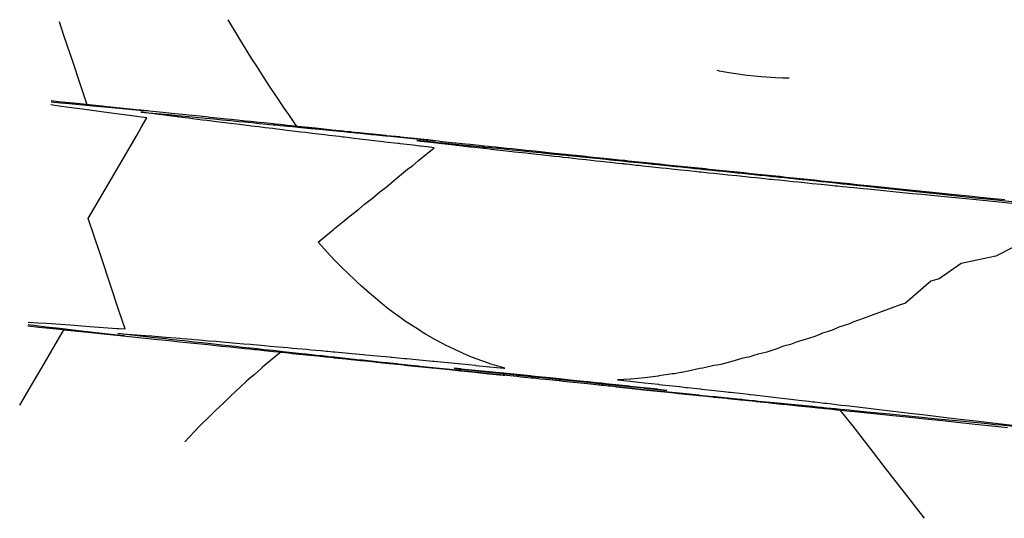
# Model space of a CAD drawing. Extents: x 2081522 to 2085059, y 13838984 to 13842693.
# Drawn here: x 2081649 to 2081788, y 13839125 to 13839195 of the extents above; entities that cross this region are included whole.
import ezdxf

# ---------------------------------------------------------------- set-up
doc = ezdxf.new("R2010")
doc.units = 0
doc.header["$MEASUREMENT"] = 0

msp = doc.modelspace()

# ---------------------------------------------------------------- linework, layer by layer
at = {"color": 1, "linetype": 'Continuous', "lineweight": -2, "flags": 128}
for points, elevation in [([(2081648.99, 13839140.64), (2081650.8, 13839143.73), (2081652.15, 13839146.04), (2081655.24, 13839151.32), (2081657.7, 13839151.07), (2081658.16, 13839151.02), (2081662.67, 13839150.55), (2081664.08, 13839150.41), (2081667.64, 13839150.04), (2081668.47, 13839149.95), (2081669.63, 13839149.83), (2081670.54, 13839149.74), (2081671.62, 13839149.63), (2081672.11, 13839149.58), (2081672.62, 13839149.52), (2081673.12, 13839149.47), (2081673.61, 13839149.42), (2081674.68, 13839149.31), (2081675.6, 13839149.22), (2081676.75, 13839149.1), (2081677.59, 13839149.01), (2081678.81, 13839148.88), (2081679.58, 13839148.8), (2081680.86, 13839148.67), (2081681.57, 13839148.6), (2081682.23, 13839148.53), (2081682.56, 13839148.5), (2081683.24, 13839148.42), (2081683.56, 13839148.39), (2081684.97, 13839148.25), (2081685.55, 13839148.19), (2081687.02, 13839148.03), (2081687.54, 13839147.98), (2081689.06, 13839147.82), (2081689.53, 13839147.77), (2081691.11, 13839147.61), (2081691.51, 13839147.57), (2081692.32, 13839147.49), (2081692.51, 13839147.47), (2081693.33, 13839147.38), (2081693.5, 13839147.36), (2081695.18, 13839147.19), (2081695.49, 13839147.16), (2081697.21, 13839146.98), (2081697.48, 13839146.95), (2081699.24, 13839146.77), (2081699.47, 13839146.75), (2081701.27, 13839146.56), (2081701.46, 13839146.54), (2081702.37, 13839146.45), (2081702.46, 13839146.44), (2081703.37, 13839146.34), (2081703.45, 13839146.33), (2081705.31, 13839146.14), (2081705.44, 13839146.13), (2081707.33, 13839145.93), (2081707.43, 13839145.92), (2081709.35, 13839145.72), (2081709.42, 13839145.72), (2081711.36, 13839145.52), (2081711.41, 13839145.51), (2081712.38, 13839145.41), (2081712.4, 13839145.41), (2081713.38, 13839145.31), (2081713.4, 13839145.3), (2081715.37, 13839145.1), (2081715.39, 13839145.1), (2081717.38, 13839144.89), (2081717.38, 13839144.89), (2081717.64, 13839144.87), (2081717.38, 13839144.89), (2081717.38, 13839144.89), (2081717.37, 13839144.89), (2081715.39, 13839145.1), (2081715.37, 13839145.1), (2081713.4, 13839145.31), (2081712.43, 13839145.41), (2081712.4, 13839145.41), (2081711.44, 13839145.52), (2081711.41, 13839145.52), (2081711.34, 13839145.53), (2081709.42, 13839145.73), (2081709.32, 13839145.74), (2081707.43, 13839145.94), (2081705.6, 13839146.13), (2081705.44, 13839146.15), (2081705.27, 13839146.17), (2081703.45, 13839146.36), (2081702.57, 13839146.45), (2081702.46, 13839146.47), (2081702.34, 13839146.48), (2081701.46, 13839146.57), (2081699.77, 13839146.75), (2081699.48, 13839146.78), (2081699.17, 13839146.82), (2081697.49, 13839147), (2081697.13, 13839147.03), (2081695.5, 13839147.21), (2081695.08, 13839147.25), (2081693.51, 13839147.42), (2081692.76, 13839147.5), (2081692.52, 13839147.53), (2081691.78, 13839147.61), (2081691.52, 13839147.63), (2081690.98, 13839147.69), (2081689.53, 13839147.85), (2081688.92, 13839147.92), (2081687.54, 13839148.06), (2081686.27, 13839148.2), (2081685.56, 13839148.28), (2081684.79, 13839148.36), (2081683.57, 13839148.49), (2081682.99, 13839148.56), (2081682.57, 13839148.6), (2081682.13, 13839148.65), (2081681.58, 13839148.71), (2081680.54, 13839148.82), (2081679.59, 13839148.93), (2081678.56, 13839149.04), (2081677.6, 13839149.14), (2081676.47, 13839149.27), (2081675.61, 13839149.36), (2081674.84, 13839149.45), (2081673.63, 13839149.58), (2081672.98, 13839149.65), (2081672.63, 13839149.69), (2081672.31, 13839149.73), (2081671.64, 13839149.8), (2081670.19, 13839149.96), (2081669.65, 13839150.02), (2081669.16, 13839150.07), (2081667.66, 13839150.24), (2081662.89, 13839150.78), (2081666.85, 13839150.5), (2081667.68, 13839150.44), (2081668.11, 13839150.4), (2081669.68, 13839150.27), (2081671.08, 13839150.16), (2081671.67, 13839150.11), (2081671.99, 13839150.08), (2081672.67, 13839150.02), (2081673.31, 13839149.97), (2081673.66, 13839149.94), (2081674.42, 13839149.88), (2081675.66, 13839149.77), (2081676.78, 13839149.68), (2081677.65, 13839149.6), (2081678.68, 13839149.51), (2081679.64, 13839149.43), (2081680.69, 13839149.34), (2081681.64, 13839149.26), (2081682.08, 13839149.22), (2081682.63, 13839149.17), (2081683.21, 13839149.12), (2081683.63, 13839149.08), (2081684.42, 13839149.01), (2081685.62, 13839148.9), (2081686.92, 13839148.79), (2081687.61, 13839148.73), (2081688.26, 13839148.67), (2081689.61, 13839148.55), (2081690.18, 13839148.49), (2081691.6, 13839148.37), (2081692.34, 13839148.3), (2081692.59, 13839148.28), (2081693.35, 13839148.21), (2081693.59, 13839148.18), (2081694.04, 13839148.14), (2081695.58, 13839148), (2081695.97, 13839147.96), (2081697.57, 13839147.82), (2081697.91, 13839147.78), (2081699.56, 13839147.63), (2081701.3, 13839147.47), (2081701.55, 13839147.44), (2081701.68, 13839147.43), (2081702.55, 13839147.35), (2081703.44, 13839147.26), (2081703.55, 13839147.25), (2081703.75, 13839147.23), (2081705.54, 13839147.06), (2081707.4, 13839146.88), (2081707.53, 13839146.87), (2081707.65, 13839146.86), (2081709.52, 13839146.68), (2081709.61, 13839146.67), (2081711.51, 13839146.48), (2081712.48, 13839146.39), (2081712.5, 13839146.38), (2081713.48, 13839146.29), (2081713.5, 13839146.28), (2081713.54, 13839146.28), (2081715.49, 13839146.09), (2081715.51, 13839146.08), (2081717.48, 13839145.89), (2081717.65, 13839145.87), (2081717.65, 13839145.87), (2081717.64, 13839145.87), (2081717.49, 13839145.91), (2081717.48, 13839145.91), (2081717.48, 13839145.91), (2081715.53, 13839146.51), (2081715.48, 13839146.54), (2081713.59, 13839147.2), (2081712.7, 13839147.55), (2081712.63, 13839147.59), (2081711.76, 13839147.95), (2081711.67, 13839148), (2081711.46, 13839148.1), (2081709.75, 13839148.89), (2081709.45, 13839149.06), (2081707.84, 13839149.88), (2081706.4, 13839150.69), (2081705.94, 13839150.98), (2081705.42, 13839151.35), (2081704.06, 13839152.19), (2081703.44, 13839152.6), (2081703.12, 13839152.84), (2081702.77, 13839153.11), (2081702.18, 13839153.51), (2081701.14, 13839154.27), (2081700.32, 13839154.93), (2081699.34, 13839155.78), (2081698.47, 13839156.47), (2081697.3, 13839157.54), (2081696.63, 13839158.12), (2081695.26, 13839159.45), (2081694.8, 13839159.88), (2081694.6, 13839160.07), (2081693.89, 13839160.8), (2081693.74, 13839160.95), (2081692.98, 13839161.75), (2081691.22, 13839163.69), (2081693.11, 13839165.24), (2081693.37, 13839165.48), (2081693.53, 13839165.62), (2081694.47, 13839166.38), (2081694.71, 13839166.6), (2081695.57, 13839167.28), (2081696.98, 13839168.37), (2081697.76, 13839169.07), (2081698.92, 13839169.92), (2081699.95, 13839170.84), (2081700.86, 13839171.48), (2081702.15, 13839172.6), (2081703.85, 13839174.03), (2081704.34, 13839174.37), (2081704.55, 13839174.51), (2081705.44, 13839175.26), (2081706.46, 13839176.11), (2081706.54, 13839176.16), (2081706.67, 13839176.24), (2081707.65, 13839177.06), (2081707.65, 13839177.06), (2081707.65, 13839177.06), (2081706.64, 13839177.18), (2081705.68, 13839177.29), (2081705.65, 13839177.3), (2081705.62, 13839177.3), (2081704.66, 13839177.41), (2081702.82, 13839177.62), (2081702.67, 13839177.64), (2081702.5, 13839177.66), (2081700.68, 13839177.87), (2081700.45, 13839177.9), (2081698.7, 13839178.1), (2081698.39, 13839178.14), (2081696.71, 13839178.34), (2081695.92, 13839178.43), (2081695.72, 13839178.46), (2081694.94, 13839178.55), (2081694.72, 13839178.57), (2081694.26, 13839178.63), (2081692.74, 13839178.81), (2081692.19, 13839178.87), (2081690.75, 13839179.05), (2081689.43, 13839179.2), (2081688.76, 13839179.28), (2081688.04, 13839179.37), (2081686.78, 13839179.52), (2081686.19, 13839179.59), (2081685.79, 13839179.64), (2081685.36, 13839179.69), (2081684.79, 13839179.76), (2081683.73, 13839179.89), (2081682.81, 13839180), (2081681.79, 13839180.13), (2081680.82, 13839180.24), (2081679.7, 13839180.38), (2081678.84, 13839180.49), (2081678.05, 13839180.58), (2081676.85, 13839180.73), (2081676.2, 13839180.81), (2081675.86, 13839180.85), (2081675.53, 13839180.89), (2081674.86, 13839180.98), (2081673.42, 13839181.15), (2081672.88, 13839181.22), (2081672.39, 13839181.28), (2081670.89, 13839181.47), (2081666.14, 13839182.11), (2081670.08, 13839181.75), (2081670.92, 13839181.67), (2081671.34, 13839181.63), (2081672.91, 13839181.48), (2081674.31, 13839181.34), (2081674.9, 13839181.29), (2081675.22, 13839181.26), (2081675.89, 13839181.19), (2081676.53, 13839181.13), (2081676.89, 13839181.09), (2081677.65, 13839181.02), (2081678.88, 13839180.9), (2081679.99, 13839180.79), (2081680.87, 13839180.71), (2081681.88, 13839180.61), (2081682.86, 13839180.51), (2081683.93, 13839180.41), (2081684.85, 13839180.32), (2081685.28, 13839180.28), (2081685.85, 13839180.22), (2081686.44, 13839180.16), (2081686.84, 13839180.12), (2081687.59, 13839180.05), (2081688.83, 13839179.93), (2081690.18, 13839179.8), (2081690.82, 13839179.73), (2081691.41, 13839179.68), (2081692.81, 13839179.54), (2081693.32, 13839179.49), (2081694.8, 13839179.34), (2081695.59, 13839179.27), (2081695.8, 13839179.24), (2081696.6, 13839179.17), (2081696.79, 13839179.15), (2081697.15, 13839179.11), (2081698.78, 13839178.95), (2081699.07, 13839178.92), (2081700.77, 13839178.75), (2081700.99, 13839178.73), (2081702.76, 13839178.56), (2081704.66, 13839178.37), (2081704.75, 13839178.36), (2081704.8, 13839178.35), (2081705.75, 13839178.26), (2081706.73, 13839178.16), (2081706.74, 13839178.16), (2081706.77, 13839178.16), (2081707.78, 13839178.06), (2081706.77, 13839178.16), (2081706.74, 13839178.16), (2081705.77, 13839178.26), (2081705.75, 13839178.27), (2081704.79, 13839178.37), (2081704.76, 13839178.37), (2081702.88, 13839178.56), (2081702.77, 13839178.58), (2081700.94, 13839178.76), (2081700.78, 13839178.78), (2081699.01, 13839178.96), (2081698.79, 13839178.99), (2081697.07, 13839179.16), (2081696.8, 13839179.19), (2081695.96, 13839179.28), (2081695.8, 13839179.3), (2081694.98, 13839179.38), (2081694.81, 13839179.4), (2081693.21, 13839179.56), (2081692.82, 13839179.6), (2081691.28, 13839179.76), (2081690.83, 13839179.81), (2081689.35, 13839179.96), (2081688.84, 13839180.02), (2081687.42, 13839180.16), (2081686.85, 13839180.22), (2081686.16, 13839180.29), (2081685.86, 13839180.33), (2081685.19, 13839180.39), (2081684.86, 13839180.43), (2081683.58, 13839180.56), (2081682.87, 13839180.63), (2081681.66, 13839180.76), (2081680.88, 13839180.84), (2081679.74, 13839180.96), (2081678.89, 13839181.05), (2081677.82, 13839181.16), (2081676.9, 13839181.25), (2081676.4, 13839181.3), (2081675.91, 13839181.35), (2081675.42, 13839181.41), (2081674.91, 13839181.46), (2081674, 13839181.55), (2081672.93, 13839181.66), (2081672.08, 13839181.75), (2081670.94, 13839181.87), (2081669.23, 13839182.05), (2081665.96, 13839182.38), (2081664.94, 13839182.49), (2081660.99, 13839182.9), (2081660.65, 13839182.93), (2081658.53, 13839183.15), (2081657.44, 13839186.4), (2081656.59, 13839188.96), (2081655.26, 13839192.94), (2081654.61, 13839194.89)], 1423), ([(2081678.42, 13839195.17), (2081679.81, 13839192.87), (2081680.07, 13839192.43), (2081680.46, 13839191.81), (2081681.79, 13839189.65), (2081682.57, 13839188.44), (2081683.53, 13839186.95), (2081684.2, 13839185.93), (2081685.26, 13839184.32), (2081685.95, 13839183.3), (2081686.14, 13839183.03), (2081686.29, 13839182.8), (2081687.01, 13839181.75), (2081688.18, 13839180.08), (2081688.82, 13839180.02), (2081688.84, 13839180.02), (2081690.75, 13839179.82), (2081690.83, 13839179.81), (2081692.68, 13839179.62), (2081692.82, 13839179.61), (2081694.61, 13839179.42), (2081694.81, 13839179.4), (2081695.69, 13839179.31), (2081695.8, 13839179.3), (2081696.67, 13839179.21), (2081696.8, 13839179.19), (2081698.47, 13839179.02), (2081698.79, 13839178.99), (2081700.41, 13839178.82), (2081700.78, 13839178.78), (2081702.35, 13839178.62), (2081702.77, 13839178.58), (2081704.29, 13839178.42), (2081704.76, 13839178.37), (2081705.5, 13839178.29), (2081705.75, 13839178.27), (2081706.49, 13839178.19), (2081706.74, 13839178.16), (2081708.18, 13839178.02), (2081708.73, 13839177.96), (2081710.12, 13839177.81), (2081710.72, 13839177.75), (2081712.07, 13839177.61), (2081712.71, 13839177.55), (2081714.02, 13839177.41), (2081714.7, 13839177.34), (2081715.34, 13839177.27), (2081715.7, 13839177.24), (2081716.33, 13839177.17), (2081716.69, 13839177.13), (2081717.93, 13839177.01), (2081718.68, 13839176.93), (2081719.88, 13839176.8), (2081720.67, 13839176.72), (2081721.84, 13839176.6), (2081722.66, 13839176.52), (2081723.8, 13839176.4), (2081724.65, 13839176.31), (2081725.21, 13839176.25), (2081725.64, 13839176.21), (2081726.2, 13839176.15), (2081726.64, 13839176.11), (2081727.73, 13839175.99), (2081728.63, 13839175.9), (2081729.7, 13839175.79), (2081730.62, 13839175.69), (2081731.66, 13839175.59), (2081732.61, 13839175.49), (2081733.44, 13839175.4), (2081734.23, 13839175.32), (2081734.42, 13839175.3), (2081734.6, 13839175.28), (2081735.1, 13839175.23), (2081735.59, 13839175.18), (2081736.09, 13839175.13), (2081736.59, 13839175.08), (2081737.58, 13839174.97), (2081738.57, 13839174.87), (2081739.56, 13839174.77), (2081740.56, 13839174.66), (2081741.53, 13839174.56), (2081742.55, 13839174.46), (2081743.51, 13839174.36), (2081744.54, 13839174.25), (2081745.02, 13839174.2), (2081745.54, 13839174.15), (2081746.01, 13839174.1), (2081746.53, 13839174.05), (2081747.48, 13839173.95), (2081748.52, 13839173.84), (2081749.47, 13839173.74), (2081750.51, 13839173.64), (2081751.46, 13839173.54), (2081752.5, 13839173.43), (2081753.45, 13839173.33), (2081754.49, 13839173.22), (2081754.96, 13839173.17), (2081755.48, 13839173.12), (2081755.96, 13839173.07), (2081756.48, 13839173.02), (2081757.43, 13839172.92), (2081758.47, 13839172.81), (2081759.43, 13839172.71), (2081760.46, 13839172.61), (2081761.43, 13839172.51), (2081762.45, 13839172.4), (2081763.43, 13839172.3), (2081764.44, 13839172.19), (2081764.93, 13839172.14), (2081765.43, 13839172.09), (2081765.93, 13839172.04), (2081766.43, 13839171.99), (2081767.44, 13839171.88), (2081768.42, 13839171.78), (2081769.45, 13839171.68), (2081770.4, 13839171.58), (2081773.07, 13839171.3), (2081775.38, 13839171.06), (2081778.17, 13839170.77), (2081780.35, 13839170.55), (2081783.27, 13839170.24), (2081785.33, 13839170.03), (2081788.38, 13839169.72)], 1424), ([(2081650.21, 13839152.41), (2081651.56, 13839152.31), (2081652.79, 13839152.23), (2081656.13, 13839151.99), (2081657.78, 13839151.87), (2081658.85, 13839151.79), (2081662.77, 13839151.51), (2081662.97, 13839151.5), (2081663.9, 13839151.43), (2081663.9, 13839151.43), (2081663.9, 13839151.43), (2081663.03, 13839154.05), (2081660.6, 13839161.33), (2081659.19, 13839165.54), (2081658.98, 13839166.18), (2081658.69, 13839167.05), (2081659.49, 13839168.43), (2081662.67, 13839173.87), (2081665.6, 13839178.89), (2081666.19, 13839179.9), (2081666.99, 13839181.27), (2081666.99, 13839181.27), (2081666.99, 13839181.27), (2081665.86, 13839181.43), (2081665.56, 13839181.47), (2081660.91, 13839182.1), (2081657.88, 13839182.51), (2081655.95, 13839182.77), (2081654.59, 13839182.95), (2081653.39, 13839183.12)], 1422), ([(2081653.43, 13839183.53), (2081654.78, 13839183.41), (2081656, 13839183.3), (2081659.34, 13839182.99), (2081660.98, 13839182.83), (2081662.05, 13839182.73), (2081665.96, 13839182.37), (2081666.16, 13839182.35), (2081667.1, 13839182.27), (2081666.12, 13839182.37), (2081665.96, 13839182.38), (2081661.83, 13839182.81), (2081660.99, 13839182.9), (2081657.54, 13839183.26), (2081656.02, 13839183.41), (2081654.49, 13839183.57), (2081653.45, 13839183.68)], 1422), ([(2081790.28, 13839169.31), (2081786.3, 13839169.73), (2081785.3, 13839169.84), (2081784.24, 13839169.95), (2081780.33, 13839170.36), (2081779.09, 13839170.49), (2081775.36, 13839170.88), (2081771.87, 13839171.25), (2081770.39, 13839171.4), (2081769.77, 13839171.47), (2081768.4, 13839171.61), (2081767.75, 13839171.68), (2081766.41, 13839171.82), (2081765.75, 13839171.89), (2081765.41, 13839171.93), (2081765.08, 13839171.96), (2081764.42, 13839172.03), (2081763.12, 13839172.17), (2081762.43, 13839172.24), (2081761.73, 13839172.31), (2081760.44, 13839172.45), (2081759.73, 13839172.52), (2081758.45, 13839172.65), (2081757.19, 13839172.78), (2081756.46, 13839172.86), (2081756.1, 13839172.9), (2081755.47, 13839172.96), (2081754.84, 13839173.03), (2081754.47, 13839173.07), (2081753.74, 13839173.14), (2081752.48, 13839173.27), (2081751.23, 13839173.4), (2081750.49, 13839173.48), (2081749.76, 13839173.55), (2081748.51, 13839173.68), (2081747.77, 13839173.76), (2081746.52, 13839173.89), (2081745.89, 13839173.95), (2081745.52, 13839173.99), (2081744.89, 13839174.06), (2081744.53, 13839174.09), (2081743.81, 13839174.17), (2081742.54, 13839174.3), (2081741.83, 13839174.37), (2081740.55, 13839174.5), (2081739.25, 13839174.64), (2081738.56, 13839174.71), (2081737.88, 13839174.78), (2081736.57, 13839174.91), (2081735.9, 13839174.98), (2081735.57, 13839175.01), (2081735.25, 13839175.04), (2081734.58, 13839175.11), (2081734.33, 13839175.14), (2081734.21, 13839175.15), (2081733.1, 13839175.26), (2081732.59, 13839175.32), (2081731.98, 13839175.38), (2081730.6, 13839175.52), (2081730.02, 13839175.58), (2081728.61, 13839175.72), (2081727.16, 13839175.87), (2081726.62, 13839175.92), (2081726.36, 13839175.95), (2081725.62, 13839176.02), (2081724.88, 13839176.1), (2081724.63, 13839176.12), (2081724.15, 13839176.17), (2081722.64, 13839176.32), (2081721.07, 13839176.48), (2081720.65, 13839176.53), (2081720.25, 13839176.57), (2081718.66, 13839176.73), (2081718.3, 13839176.76), (2081716.67, 13839176.93), (2081715.83, 13839177.01), (2081715.68, 13839177.03), (2081714.82, 13839177.11), (2081714.68, 13839177.13), (2081714.41, 13839177.15), (2081712.69, 13839177.33), (2081712.48, 13839177.35), (2081710.7, 13839177.52), (2081708.82, 13839177.71), (2081708.71, 13839177.72), (2081708.6, 13839177.73), (2081706.72, 13839177.92), (2081705.73, 13839178.02), (2081705.72, 13839178.02), (2081705.72, 13839178.02), (2081705.19, 13839178.07), (2081705.72, 13839178.01), (2081706.69, 13839177.9), (2081706.72, 13839177.9), (2081706.77, 13839177.89), (2081708.7, 13839177.67), (2081710.53, 13839177.46), (2081710.69, 13839177.44), (2081710.86, 13839177.42), (2081712.68, 13839177.21), (2081712.91, 13839177.19), (2081714.67, 13839176.99), (2081715.51, 13839176.89), (2081715.66, 13839176.88), (2081716.49, 13839176.78), (2081716.65, 13839176.77), (2081716.98, 13839176.73), (2081718.64, 13839176.54), (2081719.02, 13839176.5), (2081720.63, 13839176.32), (2081722.17, 13839176.15), (2081722.62, 13839176.1), (2081723.08, 13839176.05), (2081724.6, 13839175.88), (2081725.35, 13839175.8), (2081725.6, 13839175.77), (2081725.86, 13839175.74), (2081726.59, 13839175.66), (2081728.03, 13839175.5), (2081728.58, 13839175.44), (2081729.15, 13839175.38), (2081730.57, 13839175.22), (2081731.17, 13839175.16), (2081732.56, 13839175.01), (2081733.66, 13839174.89), (2081734.18, 13839174.83), (2081734.43, 13839174.81), (2081734.55, 13839174.79), (2081734.87, 13839174.76), (2081735.54, 13839174.69), (2081736.2, 13839174.61), (2081736.53, 13839174.58), (2081737.2, 13839174.51), (2081738.52, 13839174.37), (2081739.82, 13839174.23), (2081740.51, 13839174.15), (2081741.21, 13839174.08), (2081742.5, 13839173.94), (2081743.22, 13839173.87), (2081744.49, 13839173.73), (2081745.12, 13839173.67), (2081745.48, 13839173.63), (2081746.11, 13839173.56), (2081746.48, 13839173.52), (2081747.21, 13839173.45), (2081748.47, 13839173.32), (2081749.2, 13839173.24), (2081750.46, 13839173.11), (2081751.71, 13839172.98), (2081752.45, 13839172.9), (2081753.18, 13839172.83), (2081754.44, 13839172.7), (2081755.06, 13839172.63), (2081755.43, 13839172.6), (2081755.8, 13839172.56), (2081756.43, 13839172.5), (2081757.69, 13839172.37), (2081758.41, 13839172.29), (2081759.13, 13839172.22), (2081760.4, 13839172.09), (2081761.11, 13839172.02), (2081762.39, 13839171.89), (2081763.7, 13839171.76), (2081764.38, 13839171.69), (2081764.72, 13839171.66), (2081765.38, 13839171.59), (2081766.04, 13839171.53), (2081766.37, 13839171.49), (2081767.03, 13839171.43), (2081768.36, 13839171.29), (2081768.99, 13839171.23), (2081770.36, 13839171.1), (2081773.92, 13839170.75), (2081775.33, 13839170.61), (2081776.65, 13839170.48), (2081780.31, 13839170.12), (2081781.47, 13839170), (2081785.28, 13839169.63), (2081789.36, 13839169.23)], 1424), ([(2081789.62, 13839163.01), (2081787.11, 13839161.71), (2081784.41, 13839161.16), (2081782.21, 13839160.71), (2081779.1, 13839158.5), (2081777.91, 13839158.2), (2081774.32, 13839155.09), (2081773.78, 13839154.91), (2081773.7, 13839154.87), (2081773.58, 13839154.82), (2081768.48, 13839152.97), (2081766.87, 13839152.4), (2081766.39, 13839152.17), (2081764.91, 13839151.68), (2081764.3, 13839151.4), (2081763.95, 13839151.25), (2081763.25, 13839151.02), (2081762.59, 13839150.82), (2081762.21, 13839150.66), (2081761.36, 13839150.31), (2081760.12, 13839149.94), (2081759.02, 13839149.63), (2081758.04, 13839149.24), (2081757.05, 13839148.99), (2081755.96, 13839148.59), (2081754.72, 13839148.16), (2081753.89, 13839147.96), (2081753.5, 13839147.88), (2081752.85, 13839147.66), (2081752.17, 13839147.45), (2081751.81, 13839147.37), (2081751.16, 13839147.25), (2081749.75, 13839146.82), (2081748.18, 13839146.4), (2081747.68, 13839146.32), (2081747.22, 13839146.26), (2081745.63, 13839145.86), (2081745.25, 13839145.82), (2081743.57, 13839145.44), (2081742.68, 13839145.27), (2081742.55, 13839145.26), (2081741.64, 13839145.09), (2081741.52, 13839145.08), (2081741.3, 13839145.07), (2081739.48, 13839144.78), (2081739.33, 13839144.77), (2081737.45, 13839144.53), (2081735.46, 13839144.34), (2081735.42, 13839144.34), (2081735.37, 13839144.34), (2081733.57, 13839144.22), (2081733.56, 13839144.22), (2081733.56, 13839144.22), (2081735.38, 13839144.03), (2081737.34, 13839143.82), (2081737.37, 13839143.82), (2081737.41, 13839143.81), (2081739.36, 13839143.6), (2081739.42, 13839143.59), (2081741.35, 13839143.38), (2081742.29, 13839143.28), (2081742.34, 13839143.28), (2081743.28, 13839143.17), (2081743.34, 13839143.17), (2081743.46, 13839143.15), (2081745.32, 13839142.95), (2081745.48, 13839142.93), (2081747.31, 13839142.73), (2081749.07, 13839142.53), (2081749.3, 13839142.5), (2081749.55, 13839142.48), (2081751.29, 13839142.28), (2081752.13, 13839142.19), (2081752.28, 13839142.17), (2081752.44, 13839142.15), (2081753.28, 13839142.05), (2081754.88, 13839141.87), (2081755.26, 13839141.83), (2081755.67, 13839141.78), (2081757.25, 13839141.6), (2081757.72, 13839141.55), (2081759.24, 13839141.37), (2081760.66, 13839141.21), (2081761.22, 13839141.14), (2081761.52, 13839141.11), (2081762.22, 13839141.02), (2081762.89, 13839140.95), (2081763.21, 13839140.91), (2081763.89, 13839140.83), (2081765.2, 13839140.67), (2081765.95, 13839140.58), (2081767.18, 13839140.44), (2081769.87, 13839140.12), (2081772.15, 13839139.85), (2081774.94, 13839139.52), (2081777.11, 13839139.26), (2081780.46, 13839138.86), (2081782.08, 13839138.67), (2081783.41, 13839138.51), (2081787.05, 13839138.08), (2081791.39, 13839137.57)], 1423), ([(2081650.15, 13839151.85), (2081651.72, 13839151.69), (2081652.72, 13839151.58), (2081656.53, 13839151.19), (2081657.7, 13839151.07), (2081662.45, 13839150.58), (2081662.67, 13839150.55), (2081663.81, 13839150.44), (2081662.67, 13839150.57), (2081662.36, 13839150.6), (2081657.7, 13839151.13), (2081654.67, 13839151.48), (2081652.73, 13839151.7), (2081651.37, 13839151.86), (2081650.17, 13839151.99)], 1422), ([(2081777, 13839124.65), (2081775.77, 13839126.24), (2081775.03, 13839127.19), (2081771.33, 13839131.96), (2081769.65, 13839134.13), (2081766.9, 13839137.67), (2081765.12, 13839139.9), (2081765.12, 13839139.91), (2081765.08, 13839139.96), (2081763.19, 13839140.15), (2081763.13, 13839140.16), (2081762.18, 13839140.26), (2081762.14, 13839140.26), (2081761.2, 13839140.36), (2081761.14, 13839140.36), (2081759.31, 13839140.55), (2081759.15, 13839140.57), (2081757.36, 13839140.75), (2081757.16, 13839140.78), (2081755.42, 13839140.96), (2081755.17, 13839140.98), (2081753.47, 13839141.16), (2081753.19, 13839141.19), (2081752.34, 13839141.27), (2081752.19, 13839141.29), (2081751.36, 13839141.38), (2081751.2, 13839141.39), (2081749.57, 13839141.56), (2081749.21, 13839141.6), (2081747.61, 13839141.76), (2081747.22, 13839141.8), (2081745.65, 13839141.97), (2081745.23, 13839142.01), (2081743.69, 13839142.17), (2081743.24, 13839142.22), (2081742.48, 13839142.3), (2081742.24, 13839142.32), (2081741.49, 13839142.4), (2081741.25, 13839142.42), (2081739.76, 13839142.58), (2081739.26, 13839142.63), (2081737.79, 13839142.78), (2081737.27, 13839142.83), (2081735.81, 13839142.98), (2081735.28, 13839143.04), (2081733.84, 13839143.19), (2081733.29, 13839143.25), (2081732.57, 13839143.32), (2081732.3, 13839143.35), (2081731.58, 13839143.42), (2081731.3, 13839143.45), (2081731.04, 13839143.48), (2081730.93, 13839143.49), (2081729.77, 13839143.61), (2081729.31, 13839143.66), (2081727.89, 13839143.8), (2081727.32, 13839143.86), (2081725.9, 13839144.01), (2081725.33, 13839144.07), (2081723.91, 13839144.22), (2081723.34, 13839144.28), (2081722.63, 13839144.35), (2081722.35, 13839144.38), (2081721.64, 13839144.45), (2081721.36, 13839144.48), (2081719.92, 13839144.63), (2081719.37, 13839144.69), (2081717.93, 13839144.84), (2081717.38, 13839144.89), (2081715.92, 13839145.04), (2081715.39, 13839145.1), (2081713.92, 13839145.25), (2081713.4, 13839145.3), (2081712.66, 13839145.38), (2081712.4, 13839145.41), (2081711.66, 13839145.48), (2081711.41, 13839145.51), (2081709.9, 13839145.67), (2081709.42, 13839145.72), (2081707.89, 13839145.87), (2081707.43, 13839145.92), (2081705.87, 13839146.08), (2081705.44, 13839146.13), (2081703.85, 13839146.29), (2081703.45, 13839146.33), (2081702.65, 13839146.42), (2081702.46, 13839146.44), (2081701.64, 13839146.52), (2081701.46, 13839146.54), (2081699.8, 13839146.71), (2081699.47, 13839146.75), (2081697.77, 13839146.92), (2081697.48, 13839146.95), (2081695.74, 13839147.13), (2081695.49, 13839147.16), (2081693.71, 13839147.34), (2081693.5, 13839147.36), (2081692.6, 13839147.46), (2081692.51, 13839147.47), (2081691.59, 13839147.56), (2081691.51, 13839147.57), (2081689.63, 13839147.76), (2081689.53, 13839147.77), (2081687.58, 13839147.98), (2081687.54, 13839147.98), (2081685.93, 13839148.15), (2081685.51, 13839147.81), (2081683.64, 13839146.25), (2081683.31, 13839145.97), (2081683.1, 13839145.79), (2081682.2, 13839145.01), (2081681.43, 13839144.33), (2081681.09, 13839144.03), (2081680.23, 13839143.23), (2081678.87, 13839141.99), (2081677.9, 13839141.05), (2081676.64, 13839139.85), (2081675.99, 13839139.2), (2081674.4, 13839137.61), (2081672.34, 13839135.48)], 1424), ([(2081711.42, 13839145.77), (2081710.48, 13839145.86), (2081711.43, 13839145.76), (2081712.42, 13839145.65), (2081712.43, 13839145.65), (2081713.4, 13839145.55), (2081713.42, 13839145.55), (2081713.46, 13839145.54), (2081715.41, 13839145.34), (2081715.47, 13839145.33), (2081717.4, 13839145.13), (2081719.3, 13839144.93), (2081719.39, 13839144.92), (2081719.48, 13839144.91), (2081721.38, 13839144.72), (2081722.32, 13839144.62), (2081722.37, 13839144.61), (2081722.43, 13839144.61), (2081723.37, 13839144.51), (2081725.25, 13839144.32), (2081725.36, 13839144.3), (2081725.47, 13839144.29), (2081727.35, 13839144.1), (2081727.46, 13839144.09), (2081729.34, 13839143.89), (2081730.88, 13839143.73), (2081730.96, 13839143.73), (2081731.31, 13839143.69), (2081731.33, 13839143.69), (2081731.37, 13839143.68), (2081732.32, 13839143.59), (2081733.28, 13839143.49), (2081733.32, 13839143.48), (2081733.4, 13839143.48), (2081735.31, 13839143.28), (2081737.25, 13839143.08), (2081737.3, 13839143.08), (2081737.34, 13839143.07), (2081739.29, 13839142.87), (2081739.3, 13839142.87), (2081740.57, 13839142.74), (2081739.29, 13839142.88), (2081739.27, 13839142.89), (2081737.3, 13839143.1), (2081735.37, 13839143.31), (2081735.31, 13839143.31), (2081735.25, 13839143.32), (2081733.32, 13839143.52), (2081732.37, 13839143.63), (2081732.33, 13839143.63), (2081732.28, 13839143.63), (2081731.33, 13839143.74), (2081730.98, 13839143.77), (2081730.96, 13839143.77), (2081729.43, 13839143.94), (2081729.34, 13839143.94), (2081729.24, 13839143.96), (2081727.35, 13839144.15), (2081727.25, 13839144.16), (2081725.36, 13839144.36), (2081723.48, 13839144.55), (2081723.37, 13839144.56), (2081723.32, 13839144.57), (2081722.38, 13839144.67), (2081721.44, 13839144.76), (2081721.39, 13839144.77), (2081721.28, 13839144.78), (2081719.4, 13839144.97), (2081717.48, 13839145.16), (2081717.41, 13839145.17), (2081717.33, 13839145.18), (2081715.42, 13839145.37), (2081715.36, 13839145.38), (2081713.43, 13839145.57), (2081712.44, 13839145.66), (2081712.43, 13839145.67), (2081711.44, 13839145.76), (2081711.43, 13839145.76), (2081711.42, 13839145.77)], 1424), ([(2081791.89, 13839137.41), (2081787.88, 13839137.8), (2081787.03, 13839137.89), (2081785.95, 13839137.99), (2081782.05, 13839138.38), (2081778.86, 13839138.69), (2081777.07, 13839138.87), (2081774.33, 13839139.14), (2081772.1, 13839139.36), (2081769.36, 13839139.63), (2081767.12, 13839139.85), (2081766.35, 13839139.92), (2081765.13, 13839140.04), (2081764.43, 13839140.11), (2081763.14, 13839140.24), (2081762.46, 13839140.31), (2081762.15, 13839140.34), (2081761.84, 13839140.37), (2081761.15, 13839140.44), (2081759.69, 13839140.58), (2081759.16, 13839140.63), (2081758.66, 13839140.68), (2081757.17, 13839140.83), (2081756.73, 13839140.88), (2081755.18, 13839141.03), (2081753.54, 13839141.19), (2081753.19, 13839141.23), (2081753.02, 13839141.25), (2081752.19, 13839141.33), (2081751.35, 13839141.41), (2081751.2, 13839141.43), (2081750.92, 13839141.46), (2081749.21, 13839141.63), (2081747.42, 13839141.81), (2081747.22, 13839141.83), (2081747.03, 13839141.85), (2081745.23, 13839142.03), (2081745.07, 13839142.05), (2081743.24, 13839142.23), (2081742.3, 13839142.33), (2081742.25, 13839142.33), (2081741.3, 13839142.43), (2081741.25, 13839142.43), (2081741.16, 13839142.44), (2081739.26, 13839142.64), (2081739.2, 13839142.64), (2081737.27, 13839142.84), (2081735.3, 13839143.04), (2081735.28, 13839143.04), (2081735.27, 13839143.04), (2081733.38, 13839143.24), (2081735.27, 13839143.04), (2081735.28, 13839143.04), (2081737.24, 13839142.84), (2081737.27, 13839142.83), (2081739.21, 13839142.63), (2081739.26, 13839142.63), (2081741.18, 13839142.43), (2081741.25, 13839142.42), (2081742.2, 13839142.32), (2081742.24, 13839142.32), (2081743.19, 13839142.22), (2081743.24, 13839142.22), (2081745.11, 13839142.02), (2081745.23, 13839142.01), (2081747.07, 13839141.82), (2081747.22, 13839141.8), (2081749.03, 13839141.62), (2081749.21, 13839141.6), (2081750.98, 13839141.42), (2081751.2, 13839141.39), (2081752.07, 13839141.3), (2081752.19, 13839141.29), (2081753.06, 13839141.2), (2081753.19, 13839141.19), (2081754.88, 13839141.01), (2081755.17, 13839140.98), (2081756.83, 13839140.81), (2081757.16, 13839140.78), (2081758.77, 13839140.61), (2081759.15, 13839140.57), (2081760.71, 13839140.41), (2081761.14, 13839140.36), (2081761.91, 13839140.28), (2081762.14, 13839140.26), (2081762.89, 13839140.18), (2081763.13, 13839140.16), (2081764.59, 13839140.01), (2081765.12, 13839139.95), (2081766.52, 13839139.81), (2081767.11, 13839139.75), (2081770.32, 13839139.41), (2081772.08, 13839139.23), (2081774.94, 13839138.94), (2081777.06, 13839138.72), (2081779.57, 13839138.46), (2081782.03, 13839138.2), (2081784.19, 13839137.98), (2081787, 13839137.69), (2081788.78, 13839137.5)], 1423)]:
    msp.add_lwpolyline(points, dxfattribs=dict(at, elevation=elevation))
at = {"color": 2, "linetype": 'Continuous', "lineweight": -2, "elevation": 1425, "flags": 128}
msp.add_lwpolyline([(2081747.64, 13839188.01), (2081747.97, 13839187.94), (2081747.97, 13839187.94), (2081747.97, 13839187.94), (2081749.95, 13839187.6), (2081749.97, 13839187.6), (2081751.93, 13839187.33), (2081753.89, 13839187.13), (2081753.92, 13839187.13), (2081753.95, 13839187.13), (2081755.92, 13839187), (2081756.91, 13839186.97), (2081756.92, 13839186.97), (2081756.92, 13839186.97), (2081757.86, 13839186.95)], dxfattribs=at)

doc.saveas('drawing.dxf')
